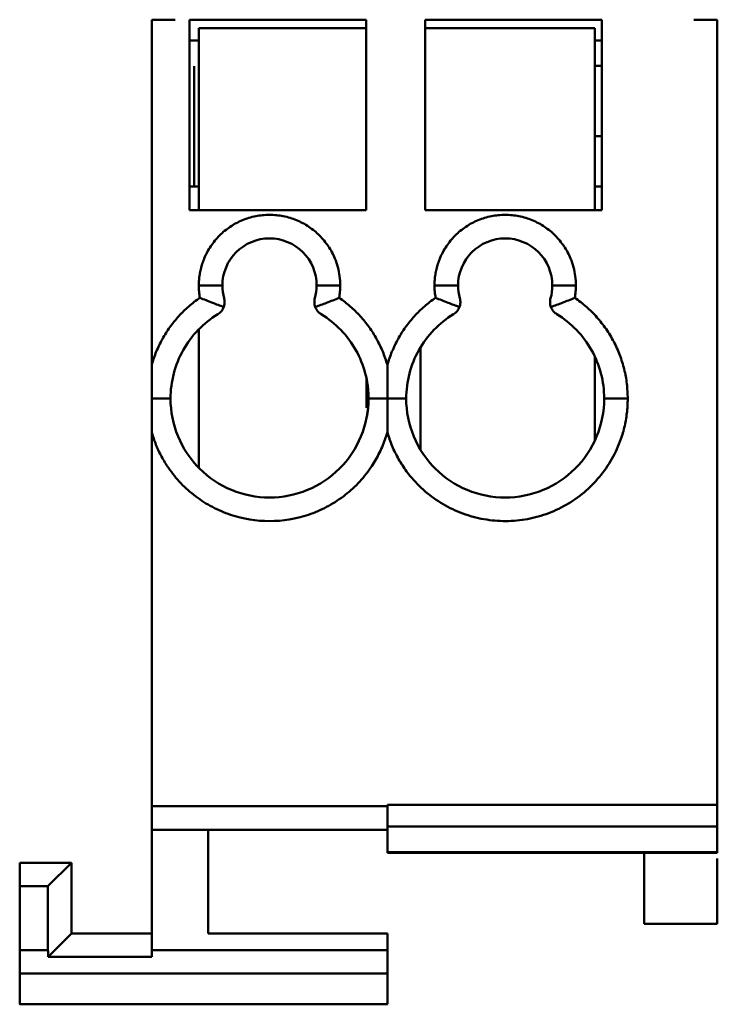
# Model space of a CAD drawing. Units: millimetres. Extents: x 113 to 304, y 37 to 262.
# Drawn here: x 113 to 128, y 37 to 58 of the extents above; entities that cross this region are included whole.
import ezdxf

# ---------------------------------------------------------------- set-up
doc = ezdxf.new("R2010")
doc.units = ezdxf.units.MM

msp = doc.modelspace()

# ---------------------------------------------------------------- linework, layer by layer
at = {"color": 7, "linetype": 'Continuous', "lineweight": 50}
for p, q in [((116.256, 58.286), (115.756, 58.286)), ((115.756, 50.959), (115.756, 58.286)), ((116.556, 58.282), (120.306, 58.282)), ((116.556, 54.245), (116.556, 58.282)), ((116.756, 58.108), (120.306, 58.108)), ((116.756, 54.245), (116.756, 58.108)), ((120.306, 58.282), (120.306, 54.245)), ((125.306, 58.282), (121.556, 58.282)), ((121.556, 54.245), (121.556, 58.282)), ((121.556, 58.108), (125.156, 58.108)), ((125.156, 54.245), (125.156, 58.108)), ((125.306, 54.245), (125.306, 58.282)), ((127.756, 58.286), (127.256, 58.286)), ((127.756, 41.62), (127.756, 58.286)), ((116.556, 57.845), (116.756, 57.845)), ((125.156, 57.845), (125.306, 57.845)), ((125.156, 57.309), (125.306, 57.309)), ((116.656, 55.803), (116.656, 54.745)), ((125.306, 55.813), (125.156, 55.813)), ((116.556, 54.745), (116.756, 54.745)), ((125.306, 54.745), (125.156, 54.745)), ((120.306, 54.245), (116.556, 54.245)), ((125.306, 54.245), (121.556, 54.245)), ((117.256, 52.645), (116.756, 52.645)), ((119.256, 52.645), (119.756, 52.645)), ((122.256, 52.645), (121.756, 52.645)), ((124.756, 52.645), (124.256, 52.645)), ((116.756, 51.715), (116.756, 48.775)), ((121.458, 51.33), (121.458, 49.16)), ((125.156, 49.351), (125.156, 51.139)), ((120.317, 50.049), (120.317, 50.647)), ((116.156, 50.245), (115.756, 50.245)), ((120.756, 50.245), (120.356, 50.245)), ((121.156, 50.245), (120.756, 50.245)), ((125.356, 50.245), (125.856, 50.245)), ((115.756, 41.595), (115.756, 49.531)), ((127.756, 41.743), (127.756, 42.095)), ((115.756, 41.595), (120.756, 41.595)), ((120.756, 41.62), (127.756, 41.62)), ((120.756, 41.595), (120.756, 41.62)), ((120.756, 41.095), (115.756, 41.095)), ((115.756, 41.095), (115.756, 38.595)), ((115.756, 41.095), (115.756, 38.541)), ((116.956, 38.895), (116.956, 41.095)), ((116.956, 41.095), (116.956, 38.895)), ((120.756, 41.163), (127.756, 41.163)), ((120.756, 40.62), (120.756, 41.098)), ((127.756, 40.62), (127.756, 41.163)), ((120.756, 40.62), (127.756, 40.62)), ((120.756, 40.603), (127.756, 40.603)), ((126.206, 39.095), (126.206, 40.595)), ((114.056, 40.395), (112.956, 40.395)), ((112.956, 39.895), (112.956, 40.395)), ((112.956, 40.395), (114.056, 40.395)), ((112.956, 40.395), (112.956, 39.895)), ((113.556, 39.895), (114.056, 40.395)), ((114.056, 40.395), (113.556, 39.895)), ((114.056, 38.895), (114.056, 40.395)), ((114.056, 38.895), (114.056, 40.395)), ((127.756, 39.095), (127.756, 40.481)), ((112.956, 38.195), (112.956, 39.895)), ((113.556, 39.895), (112.956, 39.895)), ((112.956, 39.895), (113.556, 39.895)), ((112.956, 39.895), (112.956, 38.541)), ((113.556, 38.595), (113.556, 39.895)), ((113.556, 39.895), (113.556, 38.541)), ((127.756, 39.095), (126.206, 39.095)), ((113.561, 38.4), (114.056, 38.895)), ((114.056, 38.895), (113.756, 38.595)), ((114.056, 38.895), (115.756, 38.895)), ((115.756, 38.895), (114.056, 38.895)), ((120.756, 38.895), (116.956, 38.895)), ((116.956, 38.895), (120.756, 38.895)), ((120.756, 38.195), (120.756, 38.895)), ((120.756, 38.895), (120.756, 38.541)), ((112.956, 38.541), (113.556, 38.541)), ((120.756, 38.541), (115.756, 38.541)), ((113.561, 38.4), (115.756, 38.4)), ((120.756, 38.041), (112.956, 38.041)), ((120.756, 37.395), (112.956, 37.395))]:
    msp.add_line(p, q, dxfattribs=at)
for points, knots in [([(116.656, 57.298), (116.656, 57.297), (116.656, 57.26), (116.656, 57.115), (116.656, 57.008), (116.656, 56.737), (116.656, 56.573), (116.656, 56.21), (116.656, 56.009), (116.656, 55.803)], [0, 0, 0, 0, 0.25, 0.25, 0.5, 0.5, 0.75, 0.75, 1, 1, 1, 1]), ([(116.756, 52.645), (116.757, 52.685), (116.759, 52.763), (116.773, 52.88), (116.796, 52.995), (116.828, 53.109), (116.889, 53.274), (117, 53.484), (117.188, 53.712), (117.417, 53.901), (117.678, 54.039), (117.961, 54.126), (118.256, 54.154), (118.55, 54.126), (118.833, 54.04), (119.095, 53.901), (119.323, 53.712), (119.512, 53.484), (119.635, 53.252), (119.709, 53.035), (119.749, 52.842), (119.754, 52.711), (119.756, 52.645)], [0, 0, 0, 0, 0.025164, 0.050103, 0.074973, 0.099931, 0.125133, 0.187556, 0.250098, 0.312521, 0.375062, 0.437486, 0.500027, 0.56245, 0.624992, 0.687415, 0.749957, 0.81238, 0.874922, 0.916709, 0.95816, 1, 1, 1, 1]), ([(121.756, 52.645), (121.757, 52.685), (121.759, 52.763), (121.773, 52.88), (121.796, 52.995), (121.828, 53.109), (121.889, 53.274), (122, 53.484), (122.188, 53.712), (122.417, 53.901), (122.678, 54.039), (122.961, 54.126), (123.256, 54.154), (123.55, 54.126), (123.833, 54.04), (124.095, 53.901), (124.323, 53.712), (124.512, 53.484), (124.635, 53.252), (124.709, 53.035), (124.749, 52.842), (124.754, 52.711), (124.756, 52.645)], [0, 0, 0, 0, 0.025164, 0.050103, 0.074973, 0.099931, 0.125133, 0.187556, 0.250098, 0.312521, 0.375062, 0.437486, 0.500027, 0.56245, 0.624992, 0.687415, 0.749957, 0.81238, 0.874922, 0.916709, 0.95816, 1, 1, 1, 1]), ([(117.256, 52.645), (117.256, 52.907), (117.364, 53.167), (117.734, 53.537), (117.994, 53.645), (118.256, 53.645)], [0, 0, 0, 0, 0.5, 0.5, 1, 1, 1, 1]), ([(118.256, 53.645), (118.518, 53.645), (118.778, 53.537), (119.148, 53.167), (119.256, 52.907), (119.256, 52.645)], [0, 0, 0, 0, 0.5, 0.5, 1, 1, 1, 1]), ([(122.256, 52.645), (122.256, 52.907), (122.364, 53.167), (122.734, 53.537), (122.994, 53.645), (123.256, 53.645)], [0, 0, 0, 0, 0.5, 0.5, 1, 1, 1, 1]), ([(123.256, 53.645), (123.518, 53.645), (123.778, 53.537), (124.148, 53.167), (124.256, 52.907), (124.256, 52.645)], [0, 0, 0, 0, 0.5, 0.5, 1, 1, 1, 1]), ([(115.756, 50.959), (115.77, 51.007), (115.799, 51.102), (115.853, 51.242), (115.914, 51.377), (115.982, 51.509), (116.059, 51.638), (116.17, 51.803), (116.327, 51.996), (116.539, 52.207), (116.699, 52.325), (116.779, 52.385)], [0, 0, 0, 0, 0.0837676, 0.1670001, 0.2499725, 0.3329623, 0.4162466, 0.5001001, 0.6670349, 0.8329275, 1, 1, 1, 1]), ([(116.779, 52.385), (116.866, 52.349), (117.03, 52.281), (117.204, 52.218), (117.286, 52.189)], [0, 0, 0, 0, 0.532273, 1, 1, 1, 1]), ([(117.293, 52.374), (117.296, 52.363), (117.302, 52.339), (117.305, 52.302), (117.304, 52.264), (117.298, 52.225), (117.29, 52.201), (117.286, 52.189)], [0, 0, 0, 0, 0.174173, 0.35787, 0.554822, 0.768067, 1, 1, 1, 1]), ([(119.226, 52.189), (119.221, 52.204), (119.212, 52.234), (119.206, 52.282), (119.208, 52.329), (119.215, 52.36), (119.219, 52.374)], [0, 0, 0, 0, 0.286967, 0.545587, 0.781004, 1, 1, 1, 1]), ([(119.733, 52.385), (119.645, 52.348), (119.481, 52.28), (119.307, 52.217), (119.226, 52.189)], [0, 0, 0, 0, 0.538955, 1, 1, 1, 1]), ([(119.733, 52.385), (119.774, 52.356), (119.855, 52.298), (119.97, 52.202), (120.079, 52.101), (120.182, 51.994), (120.279, 51.881), (120.4, 51.722), (120.533, 51.512), (120.665, 51.243), (120.725, 51.054), (120.756, 50.959)], [0, 0, 0, 0, 0.0837676, 0.1670002, 0.2499725, 0.3329622, 0.4162466, 0.5001001, 0.6670349, 0.8329275, 1, 1, 1, 1]), ([(120.756, 50.959), (120.77, 51.007), (120.799, 51.102), (120.853, 51.242), (120.914, 51.377), (120.982, 51.509), (121.058, 51.638), (121.17, 51.803), (121.327, 51.996), (121.539, 52.207), (121.698, 52.325), (121.779, 52.385)], [0, 0, 0, 0, 0.083768, 0.167, 0.249973, 0.332962, 0.416247, 0.5001, 0.667035, 0.832927, 1, 1, 1, 1]), ([(121.779, 52.385), (121.866, 52.349), (122.03, 52.281), (122.204, 52.218), (122.286, 52.189)], [0, 0, 0, 0, 0.532273, 1, 1, 1, 1]), ([(122.293, 52.374), (122.296, 52.363), (122.302, 52.339), (122.305, 52.302), (122.304, 52.264), (122.298, 52.225), (122.29, 52.201), (122.286, 52.189)], [0, 0, 0, 0, 0.174173, 0.35787, 0.554822, 0.768067, 1, 1, 1, 1]), ([(124.226, 52.189), (124.221, 52.204), (124.212, 52.234), (124.206, 52.282), (124.208, 52.329), (124.215, 52.36), (124.219, 52.374)], [0, 0, 0, 0, 0.286967, 0.545587, 0.781004, 1, 1, 1, 1]), ([(124.733, 52.385), (124.645, 52.348), (124.481, 52.28), (124.307, 52.217), (124.226, 52.189)], [0, 0, 0, 0, 0.5389545, 1, 1, 1, 1]), ([(124.733, 52.385), (124.776, 52.354), (124.861, 52.293), (124.981, 52.192), (125.096, 52.085), (125.239, 51.932), (125.401, 51.726), (125.564, 51.456), (125.693, 51.169), (125.786, 50.869), (125.845, 50.559), (125.852, 50.35), (125.856, 50.245)], [0, 0, 0, 0, 0.062594, 0.124987, 0.187408, 0.250085, 0.37496, 0.500056, 0.624932, 0.750028, 0.874959, 1, 1, 1, 1]), ([(116.156, 50.245), (116.156, 50.603), (116.249, 50.96), (116.599, 51.584), (116.856, 51.85), (117.161, 52.037)], [0, 0, 0, 0, 0.5, 0.5, 1, 1, 1, 1]), ([(117.286, 52.189), (117.279, 52.173), (117.266, 52.143), (117.236, 52.101), (117.202, 52.065), (117.174, 52.046), (117.161, 52.037)], [0, 0, 0, 0, 0.282586, 0.539928, 0.776968, 1, 1, 1, 1]), ([(119.351, 52.037), (119.34, 52.044), (119.318, 52.059), (119.289, 52.086), (119.264, 52.116), (119.242, 52.151), (119.231, 52.176), (119.226, 52.189)], [0, 0, 0, 0, 0.177566, 0.363199, 0.560326, 0.771817, 1, 1, 1, 1]), ([(119.351, 52.037), (119.656, 51.85), (119.912, 51.584), (120.263, 50.96), (120.356, 50.603), (120.356, 50.245)], [0, 0, 0, 0, 0.5, 0.5, 1, 1, 1, 1]), ([(121.156, 50.245), (121.156, 50.603), (121.249, 50.96), (121.599, 51.584), (121.856, 51.85), (122.161, 52.037)], [0, 0, 0, 0, 0.5, 0.5, 1, 1, 1, 1]), ([(122.286, 52.189), (122.279, 52.173), (122.266, 52.143), (122.236, 52.101), (122.202, 52.065), (122.174, 52.046), (122.161, 52.037)], [0, 0, 0, 0, 0.282586, 0.539928, 0.776968, 1, 1, 1, 1]), ([(124.351, 52.037), (124.34, 52.044), (124.318, 52.059), (124.289, 52.086), (124.264, 52.116), (124.242, 52.151), (124.231, 52.176), (124.226, 52.189)], [0, 0, 0, 0, 0.1775661, 0.3631991, 0.5603265, 0.7718174, 1, 1, 1, 1]), ([(124.351, 52.037), (124.656, 51.85), (124.912, 51.584), (125.263, 50.96), (125.356, 50.603), (125.356, 50.245)], [0, 0, 0, 0, 0.5, 0.5, 1, 1, 1, 1]), ([(115.756, 50.245), (115.756, 50.292), (115.756, 50.386), (115.756, 50.528), (115.756, 50.671), (115.756, 50.815), (115.756, 50.911), (115.756, 50.959)], [0, 0, 0, 0, 0.194438, 0.391067, 0.59049, 0.793284, 1, 1, 1, 1]), ([(120.756, 50.959), (120.756, 50.899), (120.756, 50.781), (120.756, 50.602), (120.756, 50.424), (120.756, 50.305), (120.756, 50.245)], [0, 0, 0, 0, 0.2564946, 0.5063964, 0.7530469, 1, 1, 1, 1]), ([(120.317, 49.843), (120.322, 49.869), (120.331, 49.919), (120.342, 50.001), (120.35, 50.082), (120.355, 50.163), (120.357, 50.245), (120.355, 50.327), (120.35, 50.408), (120.342, 50.49), (120.331, 50.571), (120.322, 50.621), (120.317, 50.647)], [0, 0, 0, 0, 0.115071, 0.22061, 0.318394, 0.410646, 0.500003, 0.58936, 0.68161, 0.779393, 0.884931, 1, 1, 1, 1]), ([(115.756, 49.531), (115.756, 49.591), (115.756, 49.71), (115.756, 49.89), (115.756, 50.068), (115.756, 50.186), (115.756, 50.245)], [0, 0, 0, 0, 0.257768, 0.509617, 0.756641, 1, 1, 1, 1]), ([(120.356, 50.245), (120.356, 49.97), (120.301, 49.695), (120.091, 49.187), (119.935, 48.954), (119.546, 48.566), (119.314, 48.41), (118.806, 48.2), (118.531, 48.145), (117.981, 48.145), (117.706, 48.2), (117.198, 48.41), (116.965, 48.566), (116.577, 48.954), (116.421, 49.187), (116.211, 49.695), (116.156, 49.97), (116.156, 50.245)], [0, 0, 0, 0, 0.125, 0.125, 0.25, 0.25, 0.375, 0.375, 0.5, 0.5, 0.625, 0.625, 0.75, 0.75, 0.875, 0.875, 1, 1, 1, 1]), ([(125.856, 50.245), (125.855, 50.193), (125.853, 50.089), (125.839, 49.935), (125.816, 49.782), (125.784, 49.631), (125.743, 49.481), (125.659, 49.236), (125.503, 48.908), (125.228, 48.53), (124.892, 48.206), (124.502, 47.948), (124.074, 47.762), (123.619, 47.657), (123.152, 47.633), (122.689, 47.694), (122.243, 47.835), (121.831, 48.054), (121.463, 48.342), (121.188, 48.654), (120.99, 48.957), (120.851, 49.235), (120.788, 49.432), (120.756, 49.531)], [0, 0, 0, 0, 0.020967, 0.041789, 0.06254, 0.083295, 0.10413, 0.125118, 0.187565, 0.250088, 0.312535, 0.375057, 0.437505, 0.500027, 0.562475, 0.624997, 0.687444, 0.749967, 0.812414, 0.874936, 0.916708, 0.958195, 1, 1, 1, 1]), ([(120.756, 49.531), (120.756, 49.591), (120.756, 49.709), (120.756, 49.888), (120.756, 50.067), (120.756, 50.186), (120.756, 50.245)], [0, 0, 0, 0, 0.256645, 0.506593, 0.75319, 1, 1, 1, 1]), ([(125.356, 50.245), (125.356, 49.97), (125.301, 49.695), (125.091, 49.187), (124.935, 48.954), (124.546, 48.566), (124.314, 48.41), (123.806, 48.2), (123.531, 48.145), (122.981, 48.145), (122.706, 48.2), (122.198, 48.41), (121.965, 48.566), (121.577, 48.954), (121.421, 49.187), (121.211, 49.695), (121.156, 49.97), (121.156, 50.245)], [0, 0, 0, 0, 0.125, 0.125, 0.25, 0.25, 0.375, 0.375, 0.5, 0.5, 0.625, 0.625, 0.75, 0.75, 0.875, 0.875, 1, 1, 1, 1]), ([(120.756, 49.531), (120.739, 49.477), (120.707, 49.37), (120.645, 49.214), (120.573, 49.062), (120.492, 48.915), (120.356, 48.703), (120.144, 48.44), (119.829, 48.161), (119.473, 47.934), (118.957, 47.714), (118.256, 47.599), (117.555, 47.714), (117.039, 47.934), (116.684, 48.16), (116.368, 48.44), (116.132, 48.731), (115.962, 49.01), (115.841, 49.264), (115.784, 49.442), (115.756, 49.531)], [0, 0, 0, 0, 0.025131, 0.05011, 0.075044, 0.100036, 0.125194, 0.187692, 0.250273, 0.312771, 0.375353, 0.500019, 0.624685, 0.687183, 0.749764, 0.812263, 0.874844, 0.916626, 0.958181, 1, 1, 1, 1]), ([(115.756, 41.595), (115.756, 41.464), (115.756, 41.334), (115.756, 41.149), (115.756, 41.095), (115.756, 41.095)], [0, 0, 0, 0, 0.5, 0.5, 1, 1, 1, 1]), ([(120.756, 41.098), (120.756, 41.112), (120.756, 41.172), (120.756, 41.353), (120.756, 41.474), (120.756, 41.595)], [0, 0, 0, 0, 0.5, 0.5, 1, 1, 1, 1]), ([(127.756, 41.163), (127.756, 41.202), (127.756, 41.267), (127.756, 41.428), (127.756, 41.524), (127.756, 41.62)], [0, 0, 0, 0, 0.5, 0.5, 1, 1, 1, 1]), ([(120.756, 40.604), (120.756, 40.604), (120.756, 40.604), (120.756, 40.614), (120.756, 40.62)], [0, 0, 0, 0, 0.40566, 1, 1, 1, 1]), ([(127.756, 40.604), (127.756, 40.604), (127.756, 40.604), (127.756, 40.614), (127.756, 40.62)], [0, 0, 0, 0, 0.40566, 1, 1, 1, 1]), ([(112.956, 38.541), (112.956, 38.501), (112.956, 38.422), (112.956, 38.311), (112.956, 38.212), (112.956, 38.131), (112.956, 38.074), (112.956, 38.043), (112.956, 38.044), (112.956, 38.044)], [0, 0, 0, 0, 0.1507197, 0.3014395, 0.4521592, 0.6028789, 0.7535987, 0.9043184, 1, 1, 1, 1]), ([(113.556, 38.541), (113.556, 38.517), (113.557, 38.469), (113.56, 38.423), (113.561, 38.4)], [0, 0, 0, 0, 0.497985, 1, 1, 1, 1]), ([(120.756, 38.541), (120.756, 38.501), (120.756, 38.422), (120.756, 38.311), (120.756, 38.212), (120.756, 38.131), (120.756, 38.074), (120.756, 38.043), (120.756, 38.044), (120.756, 38.044)], [0, 0, 0, 0, 0.15072, 0.301439, 0.452159, 0.602879, 0.753599, 0.904318, 1, 1, 1, 1]), ([(112.956, 37.898), (112.956, 37.777), (112.956, 37.541), (112.956, 37.34), (112.956, 37.49), (112.956, 37.822), (112.956, 38.132), (112.956, 38.152), (112.956, 38.159)], [0, 0, 0, 0, 0.190758, 0.369415, 0.544175, 0.733601, 0.906405, 1, 1, 1, 1]), ([(112.956, 37.408), (112.956, 37.406), (112.956, 37.4), (112.956, 37.523), (112.956, 37.739), (112.956, 37.972), (112.956, 38.036), (112.956, 38.041)], [0, 0, 0, 0, 0.144211, 0.368754, 0.603832, 0.968059, 1, 1, 1, 1]), ([(120.756, 37.898), (120.756, 37.777), (120.756, 37.541), (120.756, 37.34), (120.756, 37.49), (120.756, 37.822), (120.756, 38.132), (120.756, 38.152), (120.756, 38.159)], [0, 0, 0, 0, 0.190673, 0.369251, 0.543934, 0.733276, 0.906004, 1, 1, 1, 1]), ([(120.756, 38.059), (120.756, 38.034), (120.756, 37.96), (120.756, 37.775), (120.756, 37.572), (120.756, 37.421), (120.756, 37.384), (120.756, 37.413), (120.756, 37.46), (120.756, 37.533), (120.756, 37.614), (120.756, 37.738), (120.756, 37.874), (120.756, 38.001), (120.756, 38.037), (120.756, 38.041)], [0, 0, 0, 0, 0.057824, 0.177746, 0.297271, 0.411983, 0.522284, 0.576517, 0.633515, 0.687773, 0.749722, 0.7943, 0.905436, 0.989046, 1, 1, 1, 1]), ([(120.756, 38.041), (120.756, 38.004), (120.756, 37.909), (120.756, 37.711), (120.756, 37.522), (120.756, 37.4), (120.756, 37.406), (120.756, 37.408)], [0, 0, 0, 0, 0.155718, 0.395204, 0.630658, 0.855559, 1, 1, 1, 1])]:
    msp.add_open_spline(points, degree=3, knots=knots, dxfattribs=at)
for points in [[(116.779, 52.385), (116.772, 52.428), (116.759, 52.514), (116.757, 52.601), (116.756, 52.645)], [(117.293, 52.374), (117.269, 52.462), (117.256, 52.554), (117.256, 52.645)], [(119.256, 52.645), (119.256, 52.554), (119.243, 52.462), (119.219, 52.374)], [(119.756, 52.645), (119.755, 52.601), (119.753, 52.514), (119.74, 52.428), (119.733, 52.385)], [(121.779, 52.385), (121.772, 52.428), (121.759, 52.514), (121.757, 52.601), (121.756, 52.645)], [(122.293, 52.374), (122.269, 52.462), (122.256, 52.554), (122.256, 52.645)], [(124.256, 52.645), (124.256, 52.554), (124.243, 52.462), (124.219, 52.374)], [(124.756, 52.645), (124.755, 52.601), (124.753, 52.514), (124.74, 52.428), (124.733, 52.385)], [(115.756, 38.541), (115.756, 38.517), (115.756, 38.469), (115.756, 38.423), (115.756, 38.4)]]:
    msp.add_open_spline(points, degree=3, dxfattribs=at)

doc.saveas('drawing.dxf')
